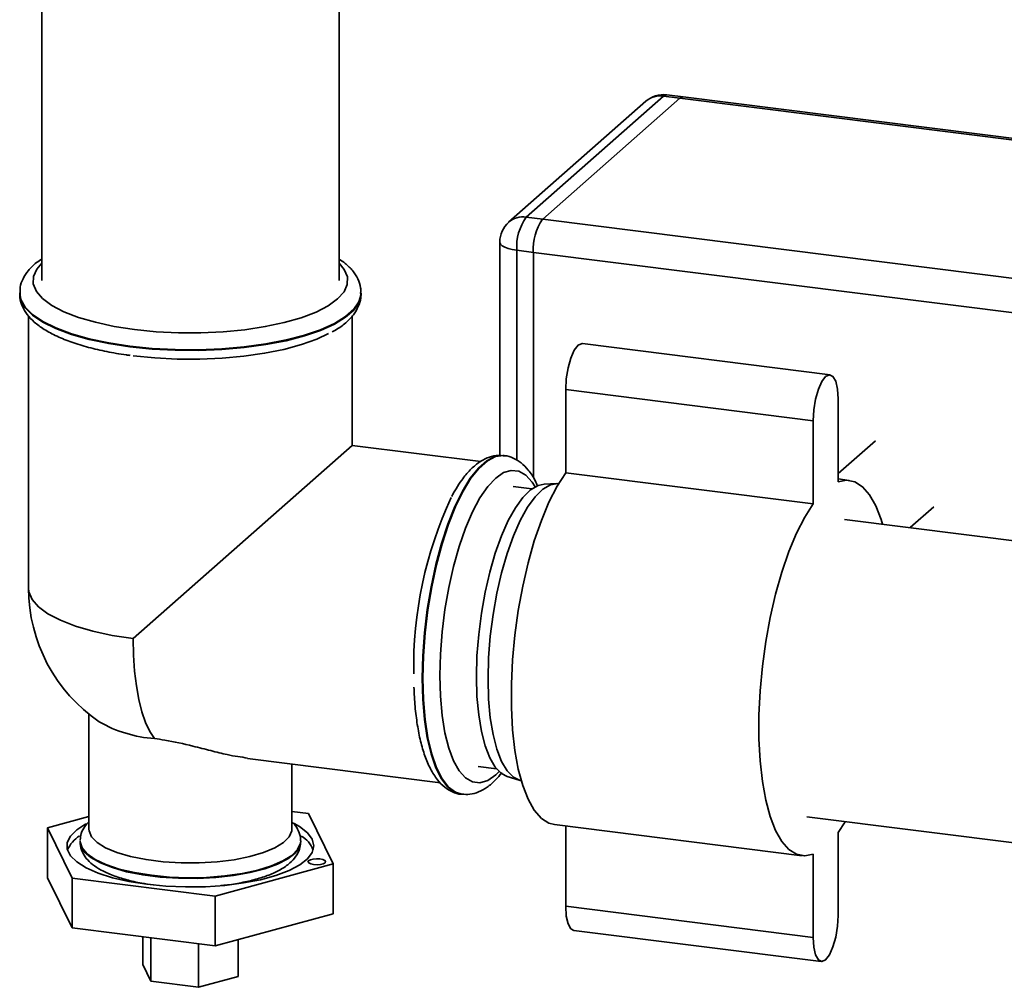
# Paper-space layout 'Blatt1' of a CAD drawing. Units: millimetres. Extents: x 0 to 5940, y 0 to 4200.
# Drawn here: x 5058 to 5170, y 1401 to 1510 of the extents above; entities that cross this region are included whole.
import ezdxf

# ---------------------------------------------------------------- set-up
doc = ezdxf.new("R2010")
doc.units = ezdxf.units.MM
doc.header["$LTSCALE"] = 10

psp = doc.layouts.new('Blatt1')

# ---------------------------------------------------------------- linework, layer by layer
at = {"color": 7, "linetype": 'Continuous', "lineweight": 35}
for p, q in [((5094.29, 1480.77), (5094.29, 1593.91)), ((5060.59, 1557.09), (5060.59, 1480.77)), ((5131.06, 1501.67), (5115.51, 1487.95)), ((5117.38, 1487.72), (5132.94, 1501.43)), ((5132.94, 1501.43), (5131.06, 1501.67)), ((5133.31, 1501.58), (5131.44, 1501.82)), ((5132.94, 1501.43), (5236.81, 1488.35)), ((5236.81, 1488.54), (5133.31, 1501.58)), ((5129.08, 1501.09), (5113.52, 1487.37)), ((5115.51, 1487.95), (5117.38, 1487.72)), ((5117.38, 1487.72), (5237.11, 1472.63)), ((5112.51, 1485.12), (5112.51, 1460.9)), ((5116.32, 1483.95), (5114.45, 1484.19)), ((5114.45, 1484.19), (5114.45, 1460.39)), ((5116.32, 1458.38), (5116.32, 1483.95)), ((5116.32, 1483.95), (5236.26, 1468.84)), ((5058.09, 1479.36), (5058.09, 1479.28)), ((5096.79, 1479.28), (5096.79, 1479.36)), ((5059.09, 1476.75), (5059.09, 1445.89)), ((5095.79, 1462.07), (5095.79, 1476.75)), ((5149.96, 1470.08), (5121.9, 1473.62)), ((5148.05, 1464.86), (5119.99, 1468.4)), ((5119.99, 1468.4), (5119.99, 1458.97)), ((5150.88, 1457.93), (5150.88, 1467.36)), ((5148.05, 1464.86), (5148.05, 1455.44)), ((5155.1, 1462.6), (5150.88, 1458.87)), ((5070.95, 1440.17), (5095.79, 1462.07)), ((5110.36, 1460.24), (5095.79, 1462.07)), ((5113.06, 1460.9), (5112.98, 1460.91)), ((5112.99, 1460.91), (5113.06, 1460.9)), ((5148.05, 1455.44), (5119.99, 1458.97)), ((5152.14, 1458.1), (5150.88, 1458.26)), ((5116.16, 1457.14), (5114.05, 1457.4)), ((5118.96, 1457.76), (5117.53, 1457.67)), ((5159.05, 1452.74), (5161.72, 1455.1)), ((5217.53, 1445.37), (5151.59, 1453.68)), ((5065.94, 1431.59), (5065.94, 1418.55)), ((5083.93, 1426.58), (5105.78, 1423.82)), ((5088.94, 1418.55), (5088.94, 1425.94)), ((5110.05, 1425.65), (5112.16, 1425.39)), ((5113.35, 1424.53), (5114.72, 1424.09)), ((5108.14, 1422.52), (5108.22, 1422.51)), ((5061.23, 1418.7), (5065.94, 1419.99)), ((5088.94, 1420.56), (5090.84, 1420.32)), ((5090.84, 1420.32), (5093.64, 1414.62)), ((5147.34, 1419.95), (5213.28, 1411.64)), ((5118.72, 1419.07), (5146.78, 1415.53)), ((5119.99, 1418.91), (5119.99, 1409.81)), ((5150.88, 1418.19), (5151.66, 1419.4)), ((5064.03, 1413.01), (5061.23, 1418.7)), ((5061.23, 1418.7), (5061.23, 1413.05)), ((5150.88, 1408.76), (5150.88, 1418.19)), ((5064.94, 1417.21), (5064.94, 1417.27)), ((5064.94, 1417.21), (5064.94, 1417.13)), ((5089.94, 1417.13), (5089.94, 1417.21)), ((5148.05, 1415.7), (5148.05, 1406.27)), ((5093.64, 1414.62), (5080.23, 1410.96)), ((5093.64, 1414.62), (5093.64, 1408.96)), ((5061.23, 1413.05), (5064.03, 1407.35)), ((5080.23, 1410.96), (5064.03, 1413.01)), ((5064.03, 1413.01), (5064.03, 1407.35)), ((5080.23, 1410.96), (5080.23, 1405.31)), ((5080.23, 1405.31), (5093.64, 1408.96)), ((5148.05, 1406.27), (5119.99, 1409.81)), ((5064.03, 1407.35), (5080.23, 1405.31)), ((5120.9, 1407.08), (5148.96, 1403.55)), ((5072.03, 1406.34), (5072.03, 1403.2)), ((5072.97, 1406.22), (5072.97, 1401.3)), ((5078.37, 1405.54), (5078.37, 1400.62)), ((5082.84, 1406.02), (5082.84, 1401.84)), ((5072.03, 1403.2), (5072.97, 1401.3)), ((5072.97, 1401.3), (5078.37, 1400.62)), ((5078.37, 1400.62), (5082.84, 1401.84))]:
    psp.add_line(p, q, dxfattribs=at)
at = {"color": 7, "linetype": 'Continuous', "lineweight": 35, "flags": 128}
for points in [[(5131.44, 1501.82), (5131.27, 1501.8), (5131.06, 1501.67)], [(5133.31, 1501.58), (5133.14, 1501.56), (5132.94, 1501.43)], [(5133.31, 1501.58), (5133.14, 1501.56), (5132.94, 1501.43)], [(5112.51, 1485.12), (5112.51, 1485.09), (5112.59, 1484.9), (5112.77, 1484.71), (5113.07, 1484.54), (5113.45, 1484.39), (5113.92, 1484.27), (5114.45, 1484.19)], [(5060.59, 1482.74), (5060.01, 1482.06), (5059.64, 1481.22), (5059.63, 1480.37), (5059.98, 1479.53), (5060.68, 1478.72), (5061.73, 1477.94), (5063.1, 1477.23), (5064.76, 1476.58), (5066.68, 1476.03), (5068.81, 1475.56), (5071.12, 1475.21), (5073.56, 1474.96), (5076.08, 1474.84), (5078.63, 1474.84), (5081.15, 1474.95), (5083.6, 1475.19), (5085.92, 1475.54), (5088.07, 1475.99), (5090, 1476.55), (5091.68, 1477.19), (5093.06, 1477.9), (5094.13, 1478.67), (5094.86, 1479.48), (5095.23, 1480.32), (5095.25, 1481.17), (5094.89, 1482.01), (5094.29, 1482.74)], [(5096.79, 1479.37), (5096.78, 1479.23), (5096.55, 1478.35), (5095.96, 1477.5), (5095.03, 1476.67), (5093.77, 1475.9), (5092.2, 1475.19), (5090.36, 1474.56), (5088.28, 1474.02), (5085.99, 1473.57), (5083.55, 1473.24), (5080.99, 1473.02), (5078.37, 1472.92), (5075.73, 1472.93), (5073.12, 1473.07), (5070.59, 1473.33), (5068.19, 1473.69), (5065.96, 1474.16), (5063.95, 1474.73), (5062.19, 1475.39), (5060.71, 1476.12), (5059.54, 1476.91), (5058.7, 1477.74), (5058.22, 1478.61), (5058.09, 1479.33)], [(5058.09, 1479.28), (5058.22, 1478.53), (5058.7, 1477.66), (5059.54, 1476.83), (5060.71, 1476.04), (5062.19, 1475.31), (5063.95, 1474.65), (5065.96, 1474.08), (5068.19, 1473.61), (5070.59, 1473.24), (5073.12, 1472.99), (5075.73, 1472.85), (5078.37, 1472.84), (5080.99, 1472.94), (5083.55, 1473.16), (5085.99, 1473.49), (5088.28, 1473.94), (5090.36, 1474.48), (5092.2, 1475.11), (5093.77, 1475.82), (5095.03, 1476.59), (5095.96, 1477.41), (5096.55, 1478.27), (5096.78, 1479.15), (5096.79, 1479.28)], [(5070.95, 1472.22), (5073.4, 1471.98), (5075.93, 1471.85), (5078.49, 1471.84), (5081.03, 1471.95), (5083.5, 1472.17), (5085.85, 1472.51), (5088.04, 1472.95), (5090.02, 1473.49), (5091.76, 1474.12), (5093.08, 1474.75)], [(5121.9, 1473.62), (5121.84, 1473.62), (5121.4, 1473.42), (5120.96, 1472.85), (5120.57, 1471.96), (5120.26, 1470.85), (5120.05, 1469.63), (5119.99, 1468.4)], [(5150.88, 1467.36), (5150.81, 1468.46), (5150.61, 1469.34), (5150.29, 1469.89), (5149.9, 1470.08), (5149.46, 1469.88), (5149.03, 1469.31), (5148.63, 1468.43), (5148.32, 1467.32), (5148.12, 1466.09), (5148.05, 1464.86)], [(5112.98, 1460.91), (5112.85, 1460.93), (5111.95, 1460.8), (5111.03, 1460.33), (5110.1, 1459.5), (5109.17, 1458.35), (5108.27, 1456.88), (5107.41, 1455.14), (5106.62, 1453.14), (5105.89, 1450.93), (5105.26, 1448.55), (5104.72, 1446.04), (5104.29, 1443.45), (5103.97, 1440.83), (5103.78, 1438.22), (5103.72, 1435.68), (5103.78, 1433.25), (5103.97, 1430.98), (5104.29, 1428.91), (5104.72, 1427.08), (5105.26, 1425.52), (5105.89, 1424.26), (5106.62, 1423.33), (5107.41, 1422.74), (5108.14, 1422.52)], [(5103.8, 1435.67), (5103.86, 1438.21), (5104.05, 1440.82), (5104.37, 1443.44), (5104.8, 1446.03), (5105.34, 1448.54), (5105.97, 1450.92), (5106.7, 1453.13), (5107.49, 1455.13), (5108.35, 1456.87), (5109.25, 1458.34), (5110.18, 1459.49), (5111.11, 1460.32), (5112.03, 1460.79), (5112.93, 1460.92), (5112.99, 1460.91)], [(5116.51, 1457.36), (5116.18, 1457.89), (5115.46, 1458.69), (5114.67, 1459.15), (5113.82, 1459.24), (5112.94, 1458.98), (5112.05, 1458.36), (5111.15, 1457.39), (5110.27, 1456.11), (5109.42, 1454.52), (5108.63, 1452.68), (5107.91, 1450.6), (5107.28, 1448.34), (5106.74, 1445.94), (5106.3, 1443.46), (5105.99, 1440.93), (5105.8, 1438.41), (5105.73, 1435.96)], [(5119.99, 1458.97), (5119.02, 1457.45), (5118.09, 1455.64), (5117.23, 1453.55), (5116.43, 1451.24), (5115.72, 1448.75), (5115.11, 1446.1), (5114.61, 1443.36), (5114.22, 1440.56), (5113.96, 1437.76), (5113.83, 1435.01), (5113.83, 1432.35), (5113.96, 1429.82), (5114.22, 1427.48), (5114.61, 1425.36), (5115.11, 1423.5), (5115.72, 1421.94), (5116.43, 1420.69), (5117.23, 1419.78), (5118.09, 1419.23), (5118.72, 1419.07)], [(5155.91, 1453.14), (5155.75, 1453.66), (5155.14, 1455.23), (5154.43, 1456.47), (5153.64, 1457.38), (5152.77, 1457.93), (5151.84, 1458.11), (5150.88, 1457.93)], [(5109.87, 1435.84), (5109.93, 1438.19), (5110.12, 1440.61), (5110.43, 1443.03), (5110.85, 1445.41), (5111.38, 1447.7), (5112, 1449.85), (5112.7, 1451.81), (5113.47, 1453.54), (5114.29, 1455), (5115.14, 1456.17), (5116, 1457.02), (5116.86, 1457.52), (5117.53, 1457.67)], [(5119.2, 1457.76), (5119.13, 1457.76), (5118.28, 1457.6), (5117.41, 1457.09), (5116.53, 1456.23), (5115.67, 1455.05), (5114.84, 1453.56), (5114.06, 1451.8), (5113.35, 1449.81), (5112.71, 1447.63), (5112.18, 1445.3), (5111.75, 1442.88), (5111.43, 1440.42), (5111.24, 1437.97), (5111.18, 1435.58)], [(5148.05, 1455.44), (5147.08, 1453.92), (5146.16, 1452.1), (5145.29, 1450.02), (5144.49, 1447.71), (5143.78, 1445.21), (5143.17, 1442.57), (5142.67, 1439.82), (5142.29, 1437.03), (5142.03, 1434.23), (5141.89, 1431.47), (5141.89, 1428.81), (5142.03, 1426.29), (5142.29, 1423.95), (5142.67, 1421.83), (5143.17, 1419.97), (5143.78, 1418.4), (5144.49, 1417.15), (5145.29, 1416.25), (5146.16, 1415.7), (5147.08, 1415.51), (5148.05, 1415.7)], [(5070.95, 1440.17), (5068.57, 1440.53), (5066.37, 1441.01), (5064.4, 1441.58), (5062.7, 1442.24), (5061.29, 1442.98), (5060.21, 1443.78), (5059.49, 1444.61), (5059.13, 1445.48), (5059.09, 1445.89)], [(5070.95, 1440.17), (5070.99, 1438.27), (5071.11, 1436.48), (5071.31, 1434.8), (5071.58, 1433.25), (5071.93, 1431.87), (5072.35, 1430.66), (5072.83, 1429.64), (5073.37, 1428.82)], [(5108.21, 1422.51), (5107.49, 1422.73), (5106.7, 1423.32), (5105.97, 1424.25), (5105.34, 1425.51), (5104.8, 1427.07), (5104.37, 1428.9), (5104.05, 1430.97), (5103.86, 1433.24), (5103.8, 1435.67)], [(5105.73, 1435.96), (5105.8, 1433.62), (5105.99, 1431.45), (5106.3, 1429.47), (5106.74, 1427.75), (5107.28, 1426.3), (5107.91, 1425.16), (5108.63, 1424.36), (5109.42, 1423.91), (5110.27, 1423.81), (5111.15, 1424.08), (5112.05, 1424.7), (5112.45, 1425.09)], [(5113.35, 1424.53), (5112.7, 1424.87), (5112, 1425.59), (5111.38, 1426.64), (5110.85, 1428), (5110.43, 1429.63), (5110.12, 1431.51), (5109.93, 1433.6), (5109.87, 1435.84)], [(5111.18, 1435.58), (5111.24, 1433.3), (5111.43, 1431.19), (5111.75, 1429.28), (5112.18, 1427.62), (5112.71, 1426.24), (5113.35, 1425.17), (5114.06, 1424.44), (5114.84, 1424.06), (5114.95, 1424.03)], [(5065.57, 1419.14), (5064.55, 1418.49), (5063.84, 1417.77), (5063.48, 1417.03), (5063.48, 1416.28), (5063.85, 1415.54), (5064.56, 1414.83), (5065.61, 1414.16), (5066.97, 1413.56), (5068.59, 1413.04), (5070.45, 1412.62), (5072.49, 1412.3)], [(5072.49, 1412.3), (5074.65, 1412.09), (5076.89, 1412), (5079.14, 1412.03), (5081.35, 1412.18), (5083.45, 1412.45), (5085.4, 1412.82), (5087.14, 1413.3), (5088.64, 1413.86), (5089.84, 1414.5), (5090.72, 1415.19), (5091.26, 1415.92), (5091.44, 1416.67), (5091.25, 1417.42), (5090.71, 1418.14), (5089.82, 1418.84), (5089.19, 1419.2)], [(5088.94, 1418.55), (5088.92, 1418.37), (5088.64, 1417.69), (5088, 1417.03), (5087.02, 1416.43), (5085.73, 1415.89), (5084.17, 1415.44), (5082.4, 1415.09), (5080.47, 1414.85), (5078.44, 1414.73), (5076.38, 1414.73), (5074.35, 1414.85), (5072.42, 1415.1), (5070.65, 1415.45), (5069.1, 1415.9), (5067.82, 1416.44), (5066.85, 1417.05), (5066.22, 1417.7), (5065.95, 1418.38), (5065.94, 1418.55)], [(5073.02, 1413.32), (5071.1, 1413.62), (5069.37, 1414.03), (5067.87, 1414.53), (5066.65, 1415.11), (5065.74, 1415.74), (5065.16, 1416.42), (5064.94, 1417.13), (5064.94, 1417.21)], [(5064.94, 1417.13), (5065, 1416.69), (5065.41, 1416), (5066.15, 1415.34), (5067.23, 1414.73), (5068.59, 1414.19), (5070.21, 1413.73), (5072.04, 1413.37), (5074.02, 1413.12), (5076.1, 1412.99), (5078.22, 1412.97), (5080.32, 1413.08), (5082.34, 1413.3), (5084.21, 1413.63), (5085.89, 1414.06), (5087.32, 1414.58), (5088.47, 1415.18), (5089.3, 1415.83), (5089.8, 1416.51), (5089.94, 1417.13)], [(5089.94, 1417.22), (5089.91, 1416.95), (5089.59, 1416.25), (5088.93, 1415.58), (5087.93, 1414.95), (5086.64, 1414.39), (5085.07, 1413.92), (5083.29, 1413.53), (5081.34, 1413.26), (5079.28, 1413.09), (5077.16, 1413.05), (5075.06, 1413.12), (5073.02, 1413.32)], [(5092.12, 1415.17), (5091.73, 1415.19), (5091.35, 1415.16), (5091.04, 1415.08), (5090.83, 1414.97), (5090.77, 1414.85), (5090.85, 1414.72), (5091.08, 1414.61), (5091.41, 1414.54), (5091.8, 1414.52), (5092.18, 1414.55), (5092.5, 1414.63), (5092.7, 1414.74), (5092.77, 1414.87), (5092.68, 1414.99), (5092.45, 1415.1), (5092.12, 1415.17)], [(5119.99, 1409.81), (5120.05, 1408.7), (5120.26, 1407.83), (5120.57, 1407.27), (5120.9, 1407.08)], [(5148.05, 1406.27), (5148.12, 1405.17), (5148.32, 1404.29), (5148.63, 1403.73), (5149.03, 1403.55), (5149.46, 1403.75), (5149.9, 1404.32), (5150.29, 1405.2), (5150.61, 1406.31), (5150.81, 1407.54), (5150.88, 1408.76)]]:
    psp.add_lwpolyline(points, dxfattribs=at)
at = {"color": 7, "linetype": 'Continuous', "lineweight": 35}
for centre, radius, start, end in [((5131.06, 1498.84), 3, 82.8192, 131.4096), ((5130.71, 1499.2), 2.5, 81.8416, 130.6612), ((5115.51, 1485.12), 3, 131.4096, 180), ((5115.15, 1485.48), 2.5, 81.8416, 130.6612), ((5120.34, 1484.56), 5.91, 144.9309, 183.5931), ((5122.21, 1484.32), 5.91, 144.9309, 183.5931), ((5148.44, 1436.89), 45.69, 155.0711, 180.9161), ((5077.44, 1445.89), 18.35, 180, 235.7437), ((5074.37, 1443.4), 14.61, 240.1753, 266.0644), ((5066.63, 1414.89), 3.38, 121.3102, 157.3499), ((5088.49, 1415.1), 3.07, 20.7526, 60.495)]:
    psp.add_arc(centre, radius, start, end, dxfattribs=at)
for points, knots in [([(5060.59, 1483.2), (5060.38, 1483.06), (5059.78, 1482.68), (5059.06, 1481.94), (5058.44, 1481.01), (5058.11, 1480.12), (5058.12, 1479.55), (5058.13, 1479.32)], [0, 0, 0, 0, 0.136297, 0.398039, 0.634521, 0.853129, 1, 1, 1, 1]), ([(5096.74, 1479.37), (5096.75, 1479.57), (5096.77, 1480.11), (5096.45, 1480.97), (5095.85, 1481.89), (5095.14, 1482.63), (5094.53, 1483.04), (5094.29, 1483.2)], [0, 0, 0, 0, 0.124828, 0.351097, 0.582188, 0.833704, 1, 1, 1, 1]), ([(5058.13, 1479.34), (5058.12, 1479.17), (5058.08, 1478.65), (5058.36, 1477.8), (5058.91, 1476.87), (5059.74, 1476.01), (5060.85, 1475.19), (5062.28, 1474.43), (5063.96, 1473.75), (5065.86, 1473.16), (5067.94, 1472.69), (5069.54, 1472.4), (5070.47, 1472.29), (5070.62, 1472.27)], [0, 0, 0, 0, 0.042695, 0.130826, 0.220035, 0.316521, 0.422905, 0.535619, 0.64859, 0.760047, 0.870233, 0.979543, 1, 1, 1, 1]), ([(5093.52, 1474.95), (5093.62, 1475), (5094.22, 1475.31), (5095.04, 1475.93), (5095.94, 1476.83), (5096.49, 1477.78), (5096.78, 1478.63), (5096.75, 1479.15), (5096.74, 1479.32)], [0, 0, 0, 0, 0.047486, 0.296673, 0.517334, 0.716473, 0.902011, 1, 1, 1, 1]), ([(5112.89, 1460.89), (5112.62, 1460.91), (5112, 1460.96), (5111.06, 1460.67), (5110.08, 1460.13), (5109.13, 1459.29), (5108.28, 1458.31), (5107.78, 1457.49), (5107.58, 1457.15)], [0, 0, 0, 0, 0.126027, 0.290711, 0.462617, 0.651474, 0.857431, 1, 1, 1, 1]), ([(5116.78, 1457.48), (5116.71, 1457.67), (5116.42, 1458.36), (5115.82, 1459.24), (5114.98, 1460.12), (5114.07, 1460.65), (5113.36, 1460.91), (5112.99, 1460.9), (5112.94, 1460.9)], [0, 0, 0, 0, 0.095448, 0.359097, 0.57978, 0.780706, 0.972743, 1, 1, 1, 1]), ([(5107.58, 1457.15), (5107.47, 1457), (5107.29, 1456.74), (5107.13, 1456.41), (5107.07, 1456.27)], [0, 0, 0, 0, 0.5857133, 1, 1, 1, 1]), ([(5102.78, 1434.65), (5102.81, 1433.91), (5102.89, 1432.43), (5103.15, 1430.38), (5103.51, 1428.5), (5104.01, 1426.82), (5104.64, 1425.35), (5105.38, 1424.18), (5106.22, 1423.3), (5107.13, 1422.77), (5107.79, 1422.51), (5108.13, 1422.52), (5108.13, 1422.52)], [0, 0, 0, 0, 0.116017, 0.232635, 0.350166, 0.46906, 0.589904, 0.713027, 0.816085, 0.909917, 0.999598, 1, 1, 1, 1]), ([(5083.93, 1426.62), (5083.18, 1426.72), (5081.88, 1426.91), (5079.74, 1427.46), (5077.38, 1428.06), (5075.17, 1428.57), (5073.76, 1428.77), (5073.37, 1428.82)], [0, 0, 0, 0, 0.244553, 0.424633, 0.609867, 0.893562, 1, 1, 1, 1]), ([(5108.2, 1422.53), (5108.51, 1422.5), (5109.16, 1422.45), (5110.15, 1422.75), (5111.12, 1423.3), (5111.99, 1424.02), (5112.5, 1424.67), (5112.73, 1424.96)], [0, 0, 0, 0, 0.177454, 0.378918, 0.589216, 0.82025, 1, 1, 1, 1]), ([(5065.94, 1419.39), (5065.77, 1419.23), (5065.4, 1418.84), (5065.03, 1418.13), (5064.98, 1417.57), (5064.96, 1417.33)], [0, 0, 0, 0, 0.301834, 0.688949, 1, 1, 1, 1]), ([(5089.91, 1417.23), (5089.92, 1417.31), (5089.95, 1417.69), (5089.71, 1418.36), (5089.36, 1419), (5089.04, 1419.3), (5088.94, 1419.39)], [0, 0, 0, 0, 0.092036, 0.461705, 0.83002, 1, 1, 1, 1]), ([(5064.96, 1417.11), (5064.95, 1417.04), (5064.92, 1416.66), (5065.15, 1415.98), (5065.62, 1415.2), (5066.35, 1414.5), (5067.34, 1413.86), (5068.63, 1413.28), (5070.18, 1412.8), (5071.72, 1412.44), (5072.8, 1412.3), (5073.24, 1412.24)], [0, 0, 0, 0, 0.0250779, 0.1288499, 0.2322417, 0.3454056, 0.4757121, 0.6188191, 0.7611052, 0.9002128, 1, 1, 1, 1]), ([(5080.9, 1412.16), (5081.07, 1412.17), (5081.87, 1412.24), (5083.22, 1412.47), (5084.88, 1412.85), (5086.38, 1413.34), (5087.68, 1413.94), (5088.7, 1414.64), (5089.41, 1415.42), (5089.84, 1416.23), (5089.9, 1416.8), (5089.92, 1417.06)], [0, 0, 0, 0, 0.034488, 0.164216, 0.294985, 0.427572, 0.563237, 0.703761, 0.81624, 0.91579, 1, 1, 1, 1])]:
    psp.add_open_spline(points, degree=3, knots=knots, dxfattribs=at)

doc.saveas('drawing.dxf')
